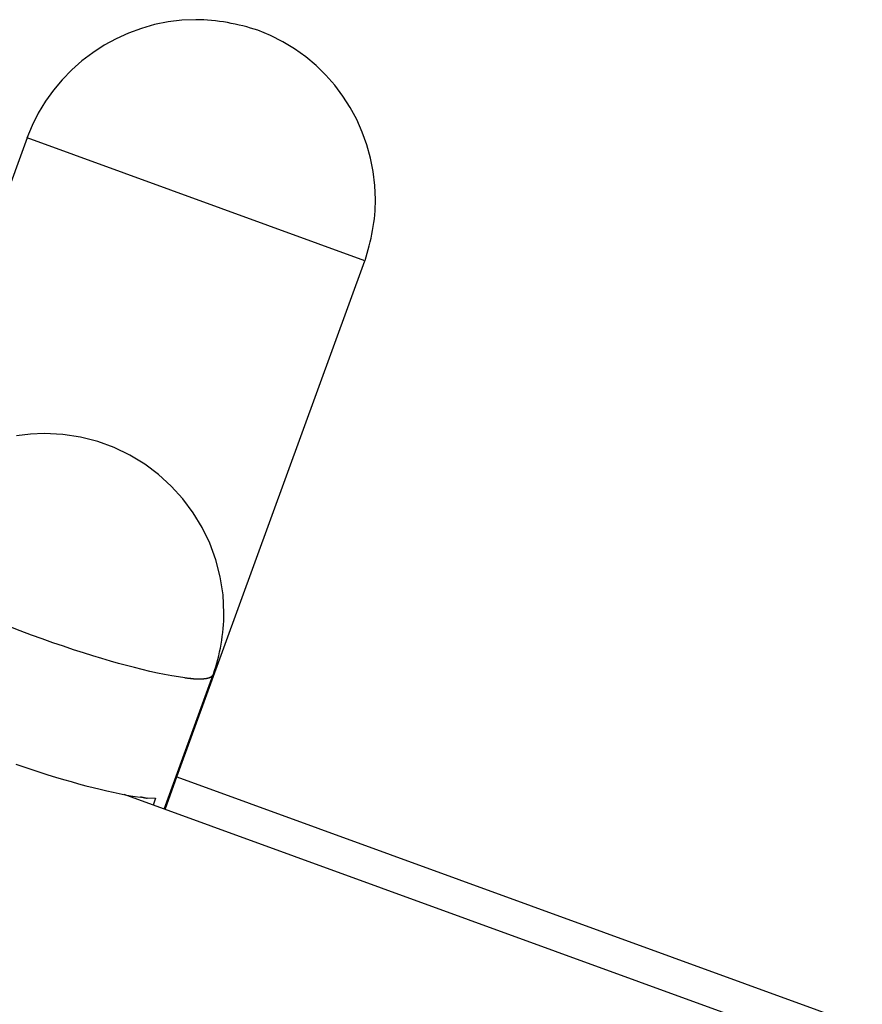
# Model space of a CAD drawing. Extents: x -30.6 to 30.6, y -23.5 to 23.5.
# Drawn here: x -1.1 to 2.1, y -0.7 to 3.1 of the extents above; entities that cross this region are included whole.
import ezdxf

# ---------------------------------------------------------------- set-up
doc = ezdxf.new("R2010")
doc.units = 0
doc.layers.get('0').update_dxf_attribs({"linetype": 'CONTINUOUS'})

msp = doc.modelspace()

# ---------------------------------------------------------------- linework, layer by layer
at = {"color": 0}
for points in [[(-0.2121, 3.0891), (-0.2121, 3.0891), (-0.226, 3.0934), (-0.2403, 3.0978), (-0.2548, 3.1018), (-0.2696, 3.1058), (-0.2845, 3.1093), (-0.2996, 3.1128), (-0.3149, 3.1159), (-0.3303, 3.1188), (-0.3456, 3.1213), (-0.3611, 3.1235), (-0.3764, 3.1254), (-0.392, 3.1271), (-0.4073, 3.1283), (-0.4226, 3.1293), (-0.4377, 3.1299), (-0.4529, 3.1302), (-0.4529, 3.1302), (-0.5073, 3.1279), (-0.5611, 3.1215), (-0.6138, 3.1109), (-0.6654, 3.0964), (-0.7154, 3.0779), (-0.764, 3.0559), (-0.8106, 3.0304), (-0.8553, 3.0016), (-0.8974, 2.9693), (-0.9372, 2.9342), (-0.9743, 2.8961), (-1.0086, 2.8554), (-1.0396, 2.8119), (-1.0674, 2.7661), (-1.0916, 2.718), (-1.1122, 2.6678)], [(-0.2121, 3.0891), (-0.2121, 3.0891), (-0.226, 3.0934), (-0.2403, 3.0978), (-0.2548, 3.1018), (-0.2696, 3.1058), (-0.2845, 3.1093), (-0.2996, 3.1128), (-0.3149, 3.1159), (-0.3303, 3.1188), (-0.3456, 3.1213), (-0.3611, 3.1235), (-0.3764, 3.1254), (-0.392, 3.1271), (-0.4073, 3.1283), (-0.4226, 3.1293), (-0.4377, 3.1299), (-0.4529, 3.1302), (-0.4529, 3.1302), (-0.5073, 3.1279), (-0.5611, 3.1215), (-0.6138, 3.1109), (-0.6654, 3.0964), (-0.7154, 3.0779), (-0.764, 3.0559), (-0.8106, 3.0304), (-0.8553, 3.0016), (-0.8974, 2.9693), (-0.9372, 2.9342), (-0.9743, 2.8961), (-1.0086, 2.8554), (-1.0396, 2.8119), (-1.0674, 2.7661), (-1.0916, 2.718), (-1.1122, 2.6678)], [(0.2065, 2.1918), (0.2065, 2.1918), (0.2108, 2.2056), (0.2152, 2.2198), (0.2192, 2.2342), (0.2232, 2.2489), (0.2267, 2.2636), (0.2302, 2.2785), (0.2333, 2.2935), (0.2362, 2.3087), (0.2387, 2.3237), (0.2409, 2.339), (0.2428, 2.3541), (0.2445, 2.3694), (0.2456, 2.3844), (0.2466, 2.3997), (0.2472, 2.4147), (0.2475, 2.4298), (0.2475, 2.4298), (0.2452, 2.4842), (0.2388, 2.538), (0.2283, 2.5907), (0.2141, 2.6423), (0.1958, 2.6923), (0.1741, 2.7409), (0.1488, 2.7875), (0.1203, 2.8322), (0.0883, 2.8744), (0.0534, 2.9142), (0.0156, 2.9513), (-0.0248, 2.9856), (-0.0679, 3.0166), (-0.1137, 3.0444), (-0.1617, 3.0686), (-0.2121, 3.0891)], [(0.2065, 2.1918), (0.2065, 2.1918), (0.2108, 2.2056), (0.2152, 2.2198), (0.2192, 2.2342), (0.2232, 2.2489), (0.2267, 2.2636), (0.2302, 2.2785), (0.2333, 2.2935), (0.2362, 2.3087), (0.2387, 2.3237), (0.2409, 2.339), (0.2428, 2.3541), (0.2445, 2.3694), (0.2456, 2.3844), (0.2466, 2.3997), (0.2472, 2.4147), (0.2475, 2.4298), (0.2475, 2.4298), (0.2452, 2.4842), (0.2388, 2.538), (0.2283, 2.5907), (0.2141, 2.6423), (0.1958, 2.6923), (0.1741, 2.7409), (0.1488, 2.7875), (0.1203, 2.8322), (0.0883, 2.8744), (0.0534, 2.9142), (0.0156, 2.9513), (-0.0248, 2.9856), (-0.0679, 3.0166), (-0.1137, 3.0444), (-0.1617, 3.0686), (-0.2121, 3.0891)], [(-1.1111, 2.6694), (-1.7023, 1.0452)], [(0.2053, 2.1902), (-1.1111, 2.6694)], [(-0.527, 0.178), (0.2053, 2.1902)], [(-0.3847, 0.5786), (-0.3847, 0.5786), (-0.3801, 0.5924), (-0.3757, 0.6066), (-0.3716, 0.621), (-0.3678, 0.6357), (-0.3641, 0.6504), (-0.3607, 0.6653), (-0.3576, 0.6803), (-0.3549, 0.6955), (-0.3522, 0.7105), (-0.35, 0.7258), (-0.348, 0.7409), (-0.3465, 0.7562), (-0.3451, 0.7712), (-0.3443, 0.7865), (-0.3437, 0.8015), (-0.3436, 0.8166), (-0.3436, 0.8166), (-0.3471, 0.8879), (-0.3578, 0.9574), (-0.375, 1.0243), (-0.3987, 1.0887), (-0.4281, 1.1498), (-0.4633, 1.2076), (-0.5037, 1.2615), (-0.5491, 1.3114), (-0.5988, 1.3566), (-0.6527, 1.397), (-0.7104, 1.4321), (-0.7717, 1.4617), (-0.8359, 1.4853), (-0.903, 1.5026), (-0.9724, 1.5133), (-1.044, 1.517), (-1.044, 1.517), (-1.0984, 1.5147), (-1.1522, 1.5083)], [(-0.3847, 0.5786), (-0.3847, 0.5786), (-0.3801, 0.5924), (-0.3757, 0.6066), (-0.3716, 0.621), (-0.3678, 0.6357), (-0.3641, 0.6504), (-0.3607, 0.6653), (-0.3576, 0.6803), (-0.3549, 0.6955), (-0.3522, 0.7105), (-0.35, 0.7258), (-0.348, 0.7409), (-0.3465, 0.7562), (-0.3451, 0.7712), (-0.3443, 0.7865), (-0.3437, 0.8015), (-0.3436, 0.8166), (-0.3436, 0.8166), (-0.3471, 0.8879), (-0.3578, 0.9574), (-0.375, 1.0243), (-0.3987, 1.0887), (-0.4281, 1.1498), (-0.4633, 1.2076), (-0.5037, 1.2615), (-0.5491, 1.3114), (-0.5988, 1.3566), (-0.6527, 1.397), (-0.7104, 1.4321), (-0.7717, 1.4617), (-0.8359, 1.4853), (-0.903, 1.5026), (-0.9724, 1.5133), (-1.044, 1.517), (-1.044, 1.517), (-1.0984, 1.5147), (-1.1522, 1.5083)], [(-0.4967, 0.5643), (-0.5213, 0.5675), (-0.5474, 0.5719), (-0.5748, 0.5769), (-0.6033, 0.5828), (-0.6327, 0.5893), (-0.6626, 0.5964), (-0.6929, 0.6041), (-0.7234, 0.612), (-0.7541, 0.6204), (-0.7859, 0.6294), (-0.8195, 0.6393), (-0.8548, 0.65), (-0.8916, 0.6616), (-0.9298, 0.674), (-0.9694, 0.6871), (-1.0102, 0.7011), (-1.052, 0.7158), (-1.0945, 0.7312), (-1.1375, 0.7473), (-1.1806, 0.7638)], [(-0.5765, 0.0523), (-0.3857, 0.5772)], [(-0.3857, 0.5772), (-0.3896, 0.5715)], [(-0.4962, 0.5643), (-0.4962, 0.5643), (-0.4952, 0.5641), (-0.4941, 0.5641), (-0.4927, 0.5639), (-0.4914, 0.5639), (-0.4896, 0.5636), (-0.488, 0.5636), (-0.4862, 0.5633), (-0.4845, 0.5633), (-0.4826, 0.563), (-0.4808, 0.5628), (-0.479, 0.5625), (-0.4775, 0.5625), (-0.476, 0.5623), (-0.4747, 0.5623), (-0.4736, 0.5623), (-0.4729, 0.5623)], [(-0.4962, 0.5643), (-0.4962, 0.5643), (-0.4952, 0.5641), (-0.4941, 0.5641), (-0.4927, 0.5639), (-0.4914, 0.5639), (-0.4896, 0.5636), (-0.488, 0.5636), (-0.4862, 0.5633), (-0.4845, 0.5633), (-0.4826, 0.563), (-0.4808, 0.5628), (-0.479, 0.5625), (-0.4775, 0.5625), (-0.476, 0.5623), (-0.4747, 0.5623), (-0.4736, 0.5623), (-0.4729, 0.5623)], [(-0.474, 0.5618), (-0.474, 0.5618), (-0.4728, 0.5616), (-0.4717, 0.5616), (-0.4704, 0.5615), (-0.4692, 0.5615), (-0.4677, 0.5612), (-0.4665, 0.5612), (-0.465, 0.5611), (-0.4638, 0.5611), (-0.4623, 0.5608), (-0.4608, 0.5608), (-0.4593, 0.5606), (-0.458, 0.5606), (-0.4565, 0.5605), (-0.4553, 0.5605), (-0.4541, 0.5605), (-0.4529, 0.5605)], [(-0.474, 0.5618), (-0.474, 0.5618), (-0.4728, 0.5616), (-0.4717, 0.5616), (-0.4704, 0.5615), (-0.4692, 0.5615), (-0.4677, 0.5612), (-0.4665, 0.5612), (-0.465, 0.5611), (-0.4638, 0.5611), (-0.4623, 0.5608), (-0.4608, 0.5608), (-0.4593, 0.5606), (-0.458, 0.5606), (-0.4565, 0.5605), (-0.4553, 0.5605), (-0.4541, 0.5605), (-0.4529, 0.5605)], [(-0.4531, 0.5603), (-0.4531, 0.5603), (-0.4523, 0.5603), (-0.4517, 0.5603), (-0.451, 0.5603), (-0.4504, 0.5603), (-0.4495, 0.5603), (-0.4489, 0.5603), (-0.4483, 0.5603), (-0.4477, 0.5603), (-0.4468, 0.5603), (-0.4462, 0.5603), (-0.4455, 0.5603), (-0.4449, 0.5603), (-0.4441, 0.5603), (-0.4435, 0.5603), (-0.4429, 0.5603), (-0.4423, 0.5603), (-0.4423, 0.5603), (-0.4418, 0.5603), (-0.4415, 0.5603), (-0.4409, 0.5603), (-0.4406, 0.5603), (-0.44, 0.5603), (-0.4394, 0.5603), (-0.4388, 0.5603), (-0.4385, 0.5603), (-0.4379, 0.5603), (-0.4373, 0.5603), (-0.4367, 0.5603), (-0.4362, 0.5603), (-0.4356, 0.5603), (-0.4353, 0.5603), (-0.435, 0.5603), (-0.4347, 0.5603)], [(-0.4531, 0.5603), (-0.4531, 0.5603), (-0.4523, 0.5603), (-0.4517, 0.5603), (-0.451, 0.5603), (-0.4504, 0.5603), (-0.4495, 0.5603), (-0.4489, 0.5603), (-0.4483, 0.5603), (-0.4477, 0.5603), (-0.4468, 0.5603), (-0.4462, 0.5603), (-0.4455, 0.5603), (-0.4449, 0.5603), (-0.4441, 0.5603), (-0.4435, 0.5603), (-0.4429, 0.5603), (-0.4423, 0.5603), (-0.4423, 0.5603), (-0.4418, 0.5603), (-0.4415, 0.5603), (-0.4409, 0.5603), (-0.4406, 0.5603), (-0.44, 0.5603), (-0.4394, 0.5603), (-0.4388, 0.5603), (-0.4385, 0.5603), (-0.4379, 0.5603), (-0.4373, 0.5603), (-0.4367, 0.5603), (-0.4362, 0.5603), (-0.4356, 0.5603), (-0.4353, 0.5603), (-0.435, 0.5603), (-0.4347, 0.5603)], [(-0.435, 0.5604), (-0.435, 0.5604), (-0.435, 0.5604), (-0.435, 0.5604), (-0.435, 0.5604), (-0.435, 0.5604), (-0.435, 0.5604), (-0.435, 0.5604), (-0.435, 0.5604), (-0.435, 0.5604), (-0.435, 0.5604), (-0.435, 0.5604), (-0.435, 0.5604), (-0.435, 0.5604), (-0.435, 0.5604), (-0.435, 0.5604), (-0.435, 0.5604), (-0.435, 0.5604), (-0.435, 0.5604), (-0.4339, 0.5604), (-0.433, 0.5604), (-0.432, 0.5604), (-0.4311, 0.5604), (-0.4299, 0.5604), (-0.429, 0.5604), (-0.4279, 0.5604), (-0.427, 0.5606), (-0.4258, 0.5606), (-0.4249, 0.5606), (-0.4238, 0.5606), (-0.4229, 0.5609), (-0.422, 0.5609), (-0.4211, 0.5611), (-0.4202, 0.5611), (-0.4194, 0.5614)], [(-0.435, 0.5604), (-0.435, 0.5604), (-0.435, 0.5604), (-0.435, 0.5604), (-0.435, 0.5604), (-0.435, 0.5604), (-0.435, 0.5604), (-0.435, 0.5604), (-0.435, 0.5604), (-0.435, 0.5604), (-0.435, 0.5604), (-0.435, 0.5604), (-0.435, 0.5604), (-0.435, 0.5604), (-0.435, 0.5604), (-0.435, 0.5604), (-0.435, 0.5604), (-0.435, 0.5604), (-0.435, 0.5604), (-0.4339, 0.5604), (-0.433, 0.5604), (-0.432, 0.5604), (-0.4311, 0.5604), (-0.4299, 0.5604), (-0.429, 0.5604), (-0.4279, 0.5604), (-0.427, 0.5606), (-0.4258, 0.5606), (-0.4249, 0.5606), (-0.4238, 0.5606), (-0.4229, 0.5609), (-0.422, 0.5609), (-0.4211, 0.5611), (-0.4202, 0.5611), (-0.4194, 0.5614)], [(-0.4195, 0.5614), (-0.4195, 0.5614), (-0.4186, 0.5614), (-0.4178, 0.5614), (-0.4169, 0.5614), (-0.4163, 0.5616), (-0.4154, 0.5616), (-0.4146, 0.5617), (-0.4137, 0.5617), (-0.4131, 0.562), (-0.4122, 0.562), (-0.4113, 0.5623), (-0.4104, 0.5623), (-0.4098, 0.5626), (-0.4089, 0.5626), (-0.4082, 0.5629), (-0.4074, 0.5632), (-0.4068, 0.5635)], [(-0.4195, 0.5614), (-0.4195, 0.5614), (-0.4186, 0.5614), (-0.4178, 0.5614), (-0.4169, 0.5614), (-0.4163, 0.5616), (-0.4154, 0.5616), (-0.4146, 0.5617), (-0.4137, 0.5617), (-0.4131, 0.562), (-0.4122, 0.562), (-0.4113, 0.5623), (-0.4104, 0.5623), (-0.4098, 0.5626), (-0.4089, 0.5626), (-0.4082, 0.5629), (-0.4074, 0.5632), (-0.4068, 0.5635)], [(-0.4067, 0.5636), (-0.4067, 0.5636), (-0.4058, 0.5636), (-0.4052, 0.5637), (-0.4046, 0.5637), (-0.404, 0.564), (-0.4032, 0.564), (-0.4026, 0.5643), (-0.402, 0.5645), (-0.4014, 0.5648), (-0.4006, 0.5649), (-0.4, 0.5652), (-0.3994, 0.5655), (-0.3988, 0.5658), (-0.3982, 0.5661), (-0.3976, 0.5664), (-0.397, 0.5667), (-0.3966, 0.567)], [(-0.4067, 0.5636), (-0.4067, 0.5636), (-0.4058, 0.5636), (-0.4052, 0.5637), (-0.4046, 0.5637), (-0.404, 0.564), (-0.4032, 0.564), (-0.4026, 0.5643), (-0.402, 0.5645), (-0.4014, 0.5648), (-0.4006, 0.5649), (-0.4, 0.5652), (-0.3994, 0.5655), (-0.3988, 0.5658), (-0.3982, 0.5661), (-0.3976, 0.5664), (-0.397, 0.5667), (-0.3966, 0.567)], [(-0.3966, 0.567), (-0.3966, 0.567), (-0.396, 0.567), (-0.3956, 0.5673), (-0.395, 0.5674), (-0.3947, 0.5677), (-0.3941, 0.5679), (-0.3938, 0.5682), (-0.3932, 0.5685), (-0.3929, 0.5688), (-0.3923, 0.5691), (-0.392, 0.5694), (-0.3915, 0.5697), (-0.3912, 0.57), (-0.3906, 0.5703), (-0.3903, 0.5706), (-0.39, 0.5709), (-0.3897, 0.5715)], [(-0.3966, 0.567), (-0.3966, 0.567), (-0.396, 0.567), (-0.3956, 0.5673), (-0.395, 0.5674), (-0.3947, 0.5677), (-0.3941, 0.5679), (-0.3938, 0.5682), (-0.3932, 0.5685), (-0.3929, 0.5688), (-0.3923, 0.5691), (-0.392, 0.5694), (-0.3915, 0.5697), (-0.3912, 0.57), (-0.3906, 0.5703), (-0.3903, 0.5706), (-0.39, 0.5709), (-0.3897, 0.5715)], [(-1.1553, 0.2271), (-1.1242, 0.2166), (-1.0931, 0.2063), (-1.0619, 0.1963), (-1.0309, 0.1865), (-1.0001, 0.1771), (-0.9696, 0.168), (-0.9397, 0.1594), (-0.9103, 0.1512), (-0.8816, 0.1434), (-0.8536, 0.1363), (-0.8266, 0.1296), (-0.8007, 0.1234), (-0.7759, 0.1179), (-0.7521, 0.1129), (-0.7291, 0.1086), (-0.7083, 0.1048), (-0.6902, 0.1017), (-0.6699, 0.0991)], [(-0.5732, 0.0511), (-0.527, 0.178)], [(-0.527, 0.178), (8.8761, -3.2445)], [(8.9907, -3.4299), (-0.7327, 0.1091)], [(-0.669, 0.1), (-0.669, 0.1), (-0.6675, 0.0998), (-0.6662, 0.0997), (-0.6647, 0.0994), (-0.6633, 0.0992), (-0.6615, 0.0987), (-0.66, 0.0984), (-0.6582, 0.0981), (-0.6567, 0.0978), (-0.6549, 0.0972), (-0.6531, 0.0969), (-0.6513, 0.0965), (-0.6496, 0.0962), (-0.6478, 0.0959), (-0.6461, 0.0957), (-0.6444, 0.0956), (-0.6429, 0.0956)], [(-0.669, 0.1), (-0.669, 0.1), (-0.6675, 0.0998), (-0.6662, 0.0997), (-0.6647, 0.0994), (-0.6633, 0.0992), (-0.6615, 0.0987), (-0.66, 0.0984), (-0.6582, 0.0981), (-0.6567, 0.0978), (-0.6549, 0.0972), (-0.6531, 0.0969), (-0.6513, 0.0965), (-0.6496, 0.0962), (-0.6478, 0.0959), (-0.6461, 0.0957), (-0.6444, 0.0956), (-0.6429, 0.0956)], [(-0.643, 0.0968), (-0.6103, 0.0946)], [(-0.6103, 0.0946), (-0.62, 0.0681)]]:
    msp.add_lwpolyline(points, dxfattribs=at)

doc.saveas('drawing.dxf')
